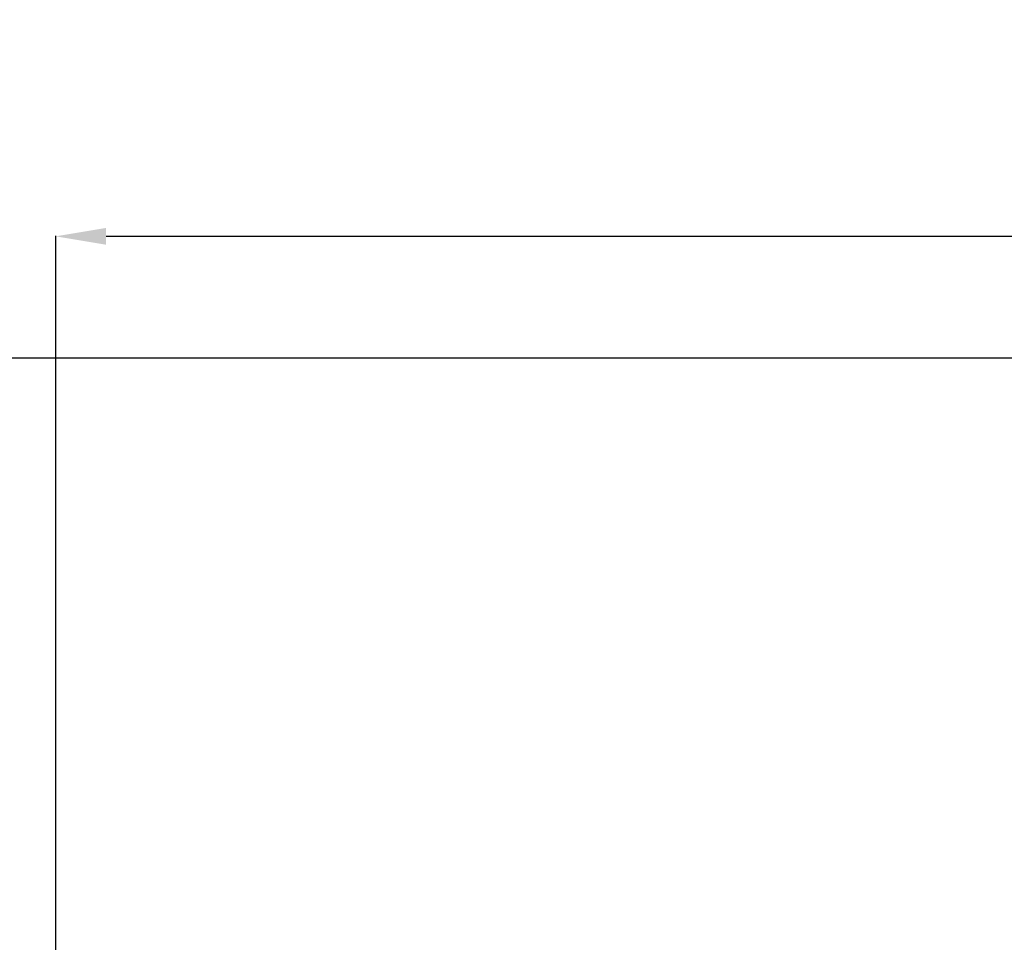
# Model space of a CAD drawing. Units: millimetres. Extents: x -2568 to 40140, y 30707 to 46457.
# Drawn here: x 10412 to 12368, y 32699 to 34530 of the extents above; entities that cross this region are included whole.
import ezdxf

# ---------------------------------------------------------------- set-up
doc = ezdxf.new("R2010")
doc.units = ezdxf.units.MM
doc.styles.get("Standard").update_dxf_attribs({"font": 'arial.ttf'})
doc.dimstyles.new('asd', dxfattribs={"dimtxt": 300, "dimasz": 100, "dimexe": 1.25, "dimexo": 0.625, "dimgap": 80, "dimtad": 1, "dimdec": 0, "dimlfac": 0.1, "dimrnd": 5, "dimtxsty": 'Standard', "dimcen": 0, "dimadec": 0, "dimazin": 0, "dimtfac": 1, "dimtdec": 0, "dimtix": 1, "dimtmove": 2, "dimatfit": 3, "dimfxl": 1, "dimarcsym": 0})

# ---------------------------------------------------------------- blocks, each defined once
blk = doc.blocks.new('*D17')
at = {"color": 0, "lineweight": -2, "transparency": 16777216}
for p, q in [((10484.1, 31075.3), (10484.1, 34101.5)), ((10584.1, 34100.3), (16547.3, 34100.3)), ((16647.3, 31075.7), (16647.3, 34101.5))]:
    blk.add_line(p, q, dxfattribs=at)
at = {"color": 0, "transparency": 16777216}
for points in [[(10584.1, 34117), (10584.1, 34083.6), (10484.1, 34100.3)], [(16547.3, 34117), (16547.3, 34083.6), (16647.3, 34100.3)]]:
    blk.add_solid(points, dxfattribs=at)
at = {"layer": 'Defpoints', "color": 0, "transparency": 16777216}
for p in [(16647.3, 34100.3), (10484.1, 31074.7), (16647.3, 31075.1)]:
    blk.add_point(p, dxfattribs=at)
at = {"color": 0, "transparency": 16777216, "insert": (13565.7, 34333.5), "char_height": 300, "attachment_point": 5}
blk.add_mtext('615', dxfattribs=at)
blk = doc.blocks.new('*D19')
at = {"color": 0, "lineweight": -2, "transparency": 16777216}
for p, q in [((13572.7, 33858.5), (8488, 33858.5)), ((8489.3, 31167.5), (8489.3, 33758.5)), ((10490.4, 31067.5), (8488, 31067.5))]:
    blk.add_line(p, q, dxfattribs=at)
at = {"color": 0, "transparency": 16777216}
for points in [[(8472.6, 33758.5), (8506, 33758.5), (8489.3, 33858.5)], [(8472.6, 31167.5), (8506, 31167.5), (8489.3, 31067.5)]]:
    blk.add_solid(points, dxfattribs=at)
at = {"layer": 'Defpoints', "color": 0, "transparency": 16777216}
for p in [(8489.3, 33858.5), (13573.4, 33858.5), (10491.1, 31067.5)]:
    blk.add_point(p, dxfattribs=at)
at = {"color": 0, "transparency": 16777216, "insert": (8256.1, 32463), "char_height": 300, "attachment_point": 5, "rotation": 90}
blk.add_mtext('280', dxfattribs=at)

msp = doc.modelspace()

# ---------------------------------------------------------------- dimensions: what is measured, and where the dimension line sits
dim = msp.add_linear_dim(base=(16647.3, 34100.3), p1=(10484.1, 31074.7), p2=(16647.3, 31075.1), dimstyle='asd')
dim.commit()
dim.dimension.update_dxf_attribs({"geometry": '*D17', "text_midpoint": (13565.7, 34333.5)})
dim = msp.add_linear_dim(base=(8489.3, 33858.5), p1=(10491.1, 31067.5), p2=(13573.4, 33858.5), angle=90, dimstyle='asd')
dim.commit()
dim.dimension.update_dxf_attribs({"geometry": '*D19', "text_midpoint": (8256.1, 32463)})

doc.saveas('drawing.dxf')
